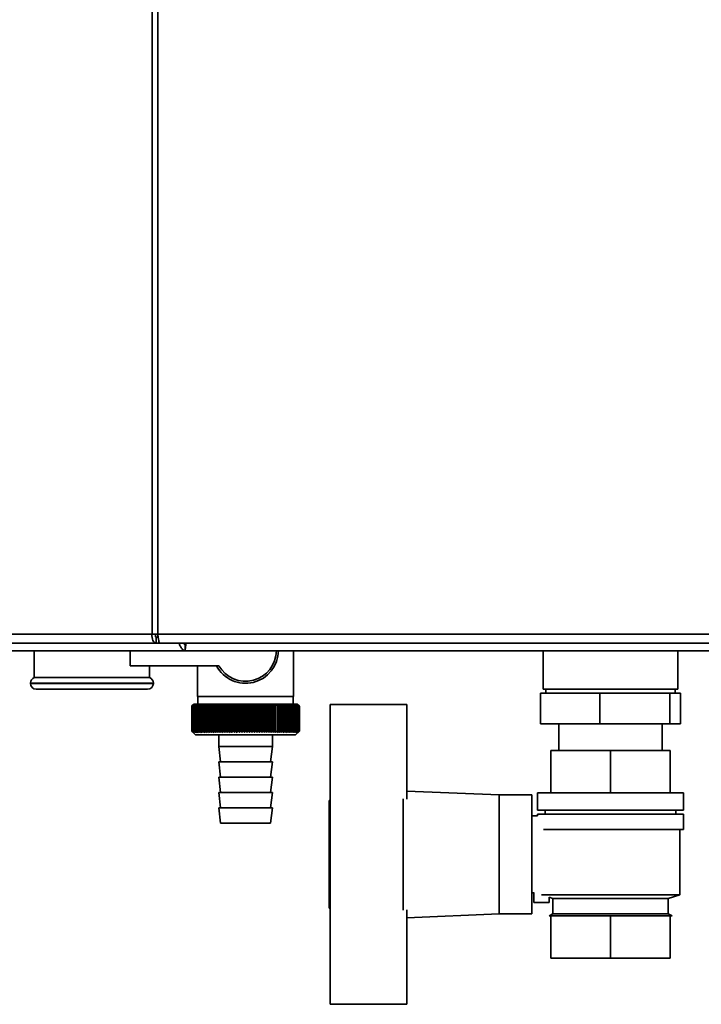
# Paper-space layout 'Blatt1' of a CAD drawing. Units: millimetres. Extents: x 0 to 4200, y 0 to 2970.
# Drawn here: x 792 to 969, y 1477 to 1733 of the extents above; entities that cross this region are included whole.
import ezdxf

# ---------------------------------------------------------------- set-up
doc = ezdxf.new("R2010")
doc.units = ezdxf.units.MM

psp = doc.layouts.new('Blatt1')

# ---------------------------------------------------------------- linework, layer by layer
at = {"color": 7, "linetype": 'Continuous', "lineweight": 35, "ltscale": 10}
for p, q in [((825.96, 1573.06), (825.96, 2366.46)), ((827.44, 2366.46), (827.44, 1573.06)), ((738.74, 1573.06), (825.96, 1573.06)), ((825.96, 1573.06), (827.44, 1573.06)), ((827.44, 1573.06), (1025.76, 1573.06)), ((827.03, 1570.76), (740.22, 1570.76)), ((827.03, 1570.76), (827.03, 1572.26)), ((827.56, 1572.26), (827.03, 1572.26)), ((827.03, 1570.76), (827.97, 1570.76)), ((827.97, 1570.76), (1025.23, 1570.76)), ((834.65, 1568.76), (768.03, 1568.76)), ((795.31, 1568.76), (795.31, 1561.76)), ((820.31, 1568.76), (820.31, 1564.86)), ((834.6, 1570.34), (834.6, 1568.96)), ((1020.97, 1568.76), (834.65, 1568.76)), ((862.81, 1556.86), (862.81, 1568.76)), ((927.76, 1568.76), (927.76, 1558.76)), ((962.86, 1558.76), (962.86, 1568.76)), ((820.31, 1564.86), (843.34, 1564.86)), ((825.31, 1561.76), (825.31, 1564.86)), ((837.81, 1564.86), (837.81, 1556.86)), ((794.31, 1560.35), (794.31, 1560.26)), ((810.31, 1561.76), (795.31, 1561.76)), ((825.31, 1561.76), (810.31, 1561.76)), ((826.31, 1560.26), (826.31, 1560.35)), ((810.31, 1558.76), (795.81, 1558.76)), ((824.81, 1558.76), (810.31, 1558.76)), ((927.08, 1557.76), (942.49, 1557.76)), ((927.08, 1557.76), (927.08, 1549.76)), ((945.31, 1558.76), (927.76, 1558.76)), ((928.46, 1558.76), (928.46, 1557.76)), ((942.49, 1557.76), (942.49, 1549.76)), ((942.49, 1557.76), (960.72, 1557.76)), ((962.86, 1558.76), (945.31, 1558.76)), ((960.72, 1557.76), (960.72, 1549.76)), ((960.72, 1557.76), (963.54, 1557.76)), ((962.16, 1557.76), (962.16, 1558.76)), ((963.54, 1557.76), (963.54, 1549.76)), ((850.31, 1556.86), (837.81, 1556.86)), ((837.91, 1556.86), (837.91, 1554.86)), ((862.81, 1556.86), (850.31, 1556.86)), ((862.71, 1554.86), (862.71, 1556.86)), ((836.31, 1547.86), (836.31, 1554.36)), ((836.32, 1554.36), (836.32, 1554.36)), ((836.32, 1547.86), (836.32, 1554.36)), ((836.32, 1554.36), (836.32, 1547.86)), ((836.35, 1554.36), (836.36, 1554.36)), ((836.35, 1554.36), (836.35, 1547.86)), ((836.36, 1547.86), (836.36, 1554.36)), ((836.42, 1554.36), (836.44, 1554.36)), ((836.42, 1554.36), (836.42, 1547.86)), ((836.44, 1547.86), (836.44, 1554.36)), ((836.81, 1554.86), (836.5, 1554.55)), ((836.52, 1554.36), (836.55, 1554.36)), ((836.52, 1554.36), (836.52, 1547.86)), ((836.55, 1547.86), (836.55, 1554.36)), ((836.66, 1554.36), (836.68, 1554.36)), ((836.66, 1554.36), (836.66, 1547.86)), ((836.68, 1547.86), (836.68, 1554.36)), ((863.81, 1554.86), (836.81, 1554.86)), ((836.82, 1554.36), (836.86, 1554.36)), ((836.82, 1554.36), (836.82, 1547.86)), ((836.86, 1547.86), (836.86, 1554.36)), ((837.02, 1554.36), (837.06, 1554.36)), ((837.02, 1554.36), (837.02, 1547.86)), ((837.06, 1547.86), (837.06, 1554.36)), ((837.24, 1554.36), (837.29, 1554.36)), ((837.24, 1554.36), (837.24, 1547.86)), ((837.29, 1547.86), (837.29, 1554.36)), ((837.5, 1554.36), (837.55, 1554.36)), ((837.5, 1554.36), (837.5, 1547.86)), ((837.55, 1547.86), (837.55, 1554.36)), ((837.79, 1554.36), (837.84, 1554.36)), ((837.79, 1554.36), (837.79, 1547.86)), ((837.84, 1547.86), (837.84, 1554.36)), ((838.1, 1554.36), (838.16, 1554.36)), ((838.1, 1554.36), (838.1, 1547.86)), ((838.16, 1547.86), (838.16, 1554.36)), ((838.44, 1554.36), (838.51, 1554.36)), ((838.44, 1554.36), (838.44, 1547.86)), ((838.51, 1547.86), (838.51, 1554.36)), ((838.82, 1554.36), (838.89, 1554.36)), ((838.82, 1554.36), (838.82, 1547.86)), ((838.89, 1547.86), (838.89, 1554.36)), ((839.21, 1554.36), (839.29, 1554.36)), ((839.21, 1554.36), (839.21, 1547.86)), ((839.29, 1547.86), (839.29, 1554.36)), ((839.64, 1554.36), (839.72, 1554.36)), ((839.64, 1554.36), (839.64, 1547.86)), ((839.72, 1547.86), (839.72, 1554.36)), ((840.09, 1554.36), (840.17, 1554.36)), ((840.09, 1554.36), (840.09, 1547.86)), ((840.17, 1547.86), (840.17, 1554.36)), ((840.56, 1554.36), (840.65, 1554.36)), ((840.56, 1554.36), (840.56, 1547.86)), ((840.65, 1547.86), (840.65, 1554.36)), ((841.05, 1554.36), (841.15, 1554.36)), ((841.05, 1554.36), (841.05, 1547.86)), ((841.15, 1547.86), (841.15, 1554.36)), ((841.57, 1554.36), (841.67, 1554.36)), ((841.57, 1554.36), (841.57, 1547.86)), ((841.67, 1547.86), (841.67, 1554.36)), ((842.1, 1554.36), (842.21, 1554.36)), ((842.1, 1554.36), (842.1, 1547.86)), ((842.21, 1547.86), (842.21, 1554.36)), ((842.66, 1554.36), (842.77, 1554.36)), ((842.66, 1554.36), (842.66, 1547.86)), ((842.77, 1547.86), (842.77, 1554.36)), ((843.21, 1547.45), (843.21, 1554.77)), ((843.23, 1554.36), (843.34, 1554.36)), ((843.23, 1554.36), (843.23, 1547.86)), ((843.34, 1547.86), (843.34, 1554.36)), ((843.78, 1547.45), (843.78, 1554.77)), ((843.82, 1554.36), (843.93, 1554.36)), ((843.82, 1554.36), (843.82, 1547.86)), ((843.93, 1547.86), (843.93, 1554.36)), ((844.36, 1547.45), (844.36, 1554.77)), ((844.43, 1554.36), (844.54, 1554.36)), ((844.43, 1554.36), (844.43, 1547.86)), ((844.54, 1547.86), (844.54, 1554.36)), ((844.95, 1547.45), (844.95, 1554.77)), ((845.04, 1554.36), (845.16, 1554.36)), ((845.04, 1554.36), (845.04, 1547.86)), ((845.16, 1547.86), (845.16, 1554.36)), ((845.56, 1547.45), (845.56, 1554.77)), ((845.67, 1554.36), (845.79, 1554.36)), ((845.67, 1554.36), (845.67, 1547.86)), ((845.79, 1547.86), (845.79, 1554.36)), ((846.18, 1547.45), (846.18, 1554.77)), ((846.31, 1554.36), (846.44, 1554.36)), ((846.31, 1554.36), (846.31, 1547.86)), ((846.44, 1547.86), (846.44, 1554.36)), ((846.8, 1547.45), (846.8, 1554.77)), ((846.96, 1554.36), (847.09, 1554.36)), ((846.96, 1554.36), (846.96, 1547.86)), ((847.09, 1547.86), (847.09, 1554.36)), ((847.44, 1547.45), (847.44, 1554.77)), ((847.62, 1554.36), (847.75, 1554.36)), ((847.62, 1554.36), (847.62, 1547.86)), ((847.75, 1547.86), (847.75, 1554.36)), ((848.08, 1547.45), (848.08, 1554.77)), ((848.29, 1554.36), (848.41, 1554.36)), ((848.29, 1554.36), (848.29, 1547.86)), ((848.41, 1547.86), (848.41, 1554.36)), ((848.73, 1547.45), (848.73, 1554.77)), ((848.95, 1554.36), (849.08, 1554.36)), ((848.95, 1554.36), (848.95, 1547.86)), ((849.08, 1547.86), (849.08, 1554.36)), ((849.38, 1547.45), (849.38, 1554.77)), ((849.63, 1554.36), (849.75, 1554.36)), ((849.63, 1554.36), (849.63, 1547.86)), ((849.75, 1547.86), (849.75, 1554.36)), ((850.04, 1547.45), (850.04, 1554.77)), ((850.3, 1554.36), (850.3, 1547.86)), ((850.3, 1554.36), (850.43, 1554.36)), ((850.43, 1547.86), (850.43, 1554.36)), ((850.69, 1547.45), (850.69, 1554.77)), ((850.97, 1554.36), (851.1, 1554.36)), ((850.97, 1554.36), (850.97, 1547.86)), ((851.1, 1547.86), (851.1, 1554.36)), ((851.34, 1547.45), (851.34, 1554.77)), ((851.65, 1554.36), (851.77, 1554.36)), ((851.65, 1554.36), (851.65, 1547.86)), ((851.77, 1547.86), (851.77, 1554.36)), ((851.99, 1547.45), (851.99, 1554.77)), ((852.31, 1554.36), (852.44, 1554.36)), ((852.31, 1554.36), (852.31, 1547.86)), ((852.44, 1547.86), (852.44, 1554.36)), ((852.64, 1547.45), (852.64, 1554.77)), ((852.98, 1554.36), (853.1, 1554.36)), ((852.98, 1554.36), (852.98, 1547.86)), ((853.1, 1547.86), (853.1, 1554.36)), ((853.28, 1547.45), (853.28, 1554.77)), ((853.64, 1554.36), (853.76, 1554.36)), ((853.64, 1554.36), (853.64, 1547.86)), ((853.76, 1547.86), (853.76, 1554.36)), ((853.92, 1547.45), (853.92, 1554.77)), ((854.29, 1554.36), (854.41, 1554.36)), ((854.29, 1554.36), (854.29, 1547.86)), ((854.41, 1547.86), (854.41, 1554.36)), ((854.54, 1547.45), (854.54, 1554.77)), ((854.93, 1554.36), (855.05, 1554.36)), ((854.93, 1554.36), (854.93, 1547.86)), ((855.05, 1547.86), (855.05, 1554.36)), ((855.16, 1547.45), (855.16, 1554.77)), ((855.56, 1554.36), (855.68, 1554.36)), ((855.56, 1554.36), (855.56, 1547.86)), ((855.68, 1547.86), (855.68, 1554.36)), ((855.76, 1547.45), (855.76, 1554.77)), ((856.18, 1554.36), (856.29, 1554.36)), ((856.18, 1554.36), (856.18, 1547.86)), ((856.29, 1547.86), (856.29, 1554.36)), ((856.36, 1547.45), (856.36, 1554.77)), ((856.78, 1554.36), (856.9, 1554.36)), ((856.78, 1554.36), (856.78, 1547.86)), ((856.9, 1547.86), (856.9, 1554.36)), ((856.94, 1547.45), (856.94, 1554.77)), ((857.37, 1554.36), (857.48, 1554.36)), ((857.37, 1554.36), (857.37, 1547.86)), ((857.48, 1547.86), (857.48, 1554.36)), ((857.5, 1547.45), (857.5, 1554.77)), ((857.94, 1554.36), (858.05, 1554.36)), ((857.94, 1554.36), (857.94, 1547.86)), ((858.05, 1547.86), (858.05, 1554.36)), ((858.5, 1554.36), (858.6, 1554.36)), ((858.5, 1554.36), (858.5, 1547.86)), ((858.6, 1547.86), (858.6, 1554.36)), ((859.04, 1554.36), (859.14, 1554.36)), ((859.04, 1554.36), (859.04, 1547.86)), ((859.14, 1547.86), (859.14, 1554.36)), ((859.55, 1554.36), (859.65, 1554.36)), ((859.55, 1554.36), (859.55, 1547.86)), ((859.65, 1547.86), (859.65, 1554.36)), ((860.05, 1554.36), (860.14, 1554.36)), ((860.05, 1554.36), (860.05, 1547.86)), ((860.14, 1547.86), (860.14, 1554.36)), ((860.52, 1554.36), (860.61, 1554.36)), ((860.52, 1554.36), (860.52, 1547.86)), ((860.61, 1547.86), (860.61, 1554.36)), ((860.97, 1554.36), (861.05, 1554.36)), ((860.97, 1554.36), (860.97, 1547.86)), ((861.05, 1547.86), (861.05, 1554.36)), ((861.39, 1554.36), (861.47, 1554.36)), ((861.39, 1554.36), (861.39, 1547.86)), ((861.47, 1547.86), (861.47, 1554.36)), ((861.79, 1554.36), (861.87, 1554.36)), ((861.79, 1554.36), (861.79, 1547.86)), ((861.87, 1547.86), (861.87, 1554.36)), ((862.17, 1554.36), (862.23, 1554.36)), ((862.17, 1554.36), (862.17, 1547.86)), ((862.23, 1547.86), (862.23, 1554.36)), ((862.51, 1554.36), (862.57, 1554.36)), ((862.51, 1554.36), (862.51, 1547.86)), ((862.57, 1547.86), (862.57, 1554.36)), ((862.83, 1554.36), (862.88, 1554.36)), ((862.83, 1554.36), (862.83, 1547.86)), ((862.88, 1547.86), (862.88, 1554.36)), ((863.11, 1554.36), (863.16, 1554.36)), ((863.11, 1554.36), (863.11, 1547.86)), ((863.16, 1547.86), (863.16, 1554.36)), ((863.37, 1554.36), (863.42, 1554.36)), ((863.37, 1554.36), (863.37, 1547.86)), ((863.42, 1547.86), (863.42, 1554.36)), ((863.6, 1554.36), (863.64, 1554.36)), ((863.6, 1554.36), (863.6, 1547.86)), ((863.64, 1547.86), (863.64, 1554.36)), ((863.8, 1554.36), (863.83, 1554.36)), ((863.8, 1554.36), (863.8, 1547.86)), ((864.31, 1554.36), (863.81, 1554.86)), ((863.83, 1547.86), (863.83, 1554.36)), ((863.96, 1554.36), (863.99, 1554.36)), ((863.96, 1554.36), (863.96, 1547.86)), ((863.99, 1547.86), (863.99, 1554.36)), ((864.09, 1554.36), (864.12, 1554.36)), ((864.09, 1554.36), (864.09, 1547.86)), ((864.12, 1547.86), (864.12, 1554.36)), ((864.2, 1554.36), (864.21, 1554.36)), ((864.2, 1554.36), (864.2, 1547.86)), ((864.21, 1547.86), (864.21, 1554.36)), ((864.27, 1554.36), (864.28, 1554.36)), ((864.27, 1554.36), (864.27, 1547.86)), ((864.28, 1547.86), (864.28, 1554.36)), ((864.3, 1554.36), (864.31, 1554.36)), ((864.3, 1554.36), (864.3, 1547.86)), ((864.31, 1554.36), (864.31, 1554.36)), ((864.31, 1547.86), (864.31, 1554.36)), ((864.31, 1554.36), (864.31, 1547.86)), ((864.31, 1547.86), (864.31, 1554.36)), ((872.31, 1554.76), (892.31, 1554.76)), ((872.31, 1530.23), (872.31, 1554.76)), ((892.31, 1554.76), (892.31, 1530.18)), ((836.32, 1547.86), (836.32, 1547.86)), ((836.36, 1547.86), (836.35, 1547.86)), ((836.44, 1547.86), (836.42, 1547.86)), ((836.5, 1547.67), (837.31, 1546.86)), ((836.55, 1547.86), (836.52, 1547.86)), ((836.68, 1547.86), (836.66, 1547.86)), ((836.86, 1547.86), (836.82, 1547.86)), ((837.06, 1547.86), (837.02, 1547.86)), ((837.29, 1547.86), (837.24, 1547.86)), ((837.55, 1547.86), (837.5, 1547.86)), ((837.84, 1547.86), (837.79, 1547.86)), ((838.16, 1547.86), (838.1, 1547.86)), ((838.51, 1547.86), (838.44, 1547.86)), ((838.89, 1547.86), (838.82, 1547.86)), ((839.29, 1547.86), (839.21, 1547.86)), ((839.72, 1547.86), (839.64, 1547.86)), ((840.17, 1547.86), (840.09, 1547.86)), ((840.65, 1547.86), (840.56, 1547.86)), ((841.15, 1547.86), (841.05, 1547.86)), ((841.67, 1547.86), (841.57, 1547.86)), ((842.21, 1547.86), (842.1, 1547.86)), ((842.77, 1547.86), (842.66, 1547.86)), ((843.34, 1547.86), (843.23, 1547.86)), ((843.93, 1547.86), (843.82, 1547.86)), ((844.54, 1547.86), (844.43, 1547.86)), ((845.16, 1547.86), (845.04, 1547.86)), ((845.79, 1547.86), (845.67, 1547.86)), ((846.44, 1547.86), (846.31, 1547.86)), ((847.09, 1547.86), (846.96, 1547.86)), ((847.75, 1547.86), (847.62, 1547.86)), ((848.41, 1547.86), (848.29, 1547.86)), ((849.08, 1547.86), (848.95, 1547.86)), ((849.75, 1547.86), (849.63, 1547.86)), ((850.43, 1547.86), (850.3, 1547.86)), ((851.1, 1547.86), (850.97, 1547.86)), ((851.77, 1547.86), (851.65, 1547.86)), ((852.44, 1547.86), (852.31, 1547.86)), ((853.1, 1547.86), (852.98, 1547.86)), ((853.76, 1547.86), (853.64, 1547.86)), ((854.41, 1547.86), (854.29, 1547.86)), ((855.05, 1547.86), (854.93, 1547.86)), ((855.68, 1547.86), (855.56, 1547.86)), ((856.29, 1547.86), (856.18, 1547.86)), ((856.9, 1547.86), (856.78, 1547.86)), ((857.48, 1547.86), (857.37, 1547.86)), ((858.05, 1547.86), (857.94, 1547.86)), ((858.6, 1547.86), (858.5, 1547.86)), ((859.14, 1547.86), (859.04, 1547.86)), ((859.65, 1547.86), (859.55, 1547.86)), ((860.14, 1547.86), (860.05, 1547.86)), ((860.61, 1547.86), (860.52, 1547.86)), ((861.05, 1547.86), (860.97, 1547.86)), ((861.47, 1547.86), (861.39, 1547.86)), ((861.87, 1547.86), (861.79, 1547.86)), ((862.23, 1547.86), (862.17, 1547.86)), ((862.57, 1547.86), (862.51, 1547.86)), ((862.88, 1547.86), (862.83, 1547.86)), ((863.16, 1547.86), (863.11, 1547.86)), ((863.31, 1546.86), (864.31, 1547.86)), ((863.42, 1547.86), (863.37, 1547.86)), ((863.64, 1547.86), (863.6, 1547.86)), ((863.83, 1547.86), (863.8, 1547.86)), ((863.99, 1547.86), (863.96, 1547.86)), ((864.12, 1547.86), (864.09, 1547.86)), ((864.21, 1547.86), (864.2, 1547.86)), ((864.28, 1547.86), (864.27, 1547.86)), ((864.31, 1547.86), (864.3, 1547.86)), ((864.31, 1547.86), (864.31, 1547.86)), ((942.49, 1549.76), (927.08, 1549.76)), ((931.86, 1549.76), (931.86, 1542.76)), ((960.72, 1549.76), (942.49, 1549.76)), ((958.76, 1542.76), (958.76, 1549.76)), ((963.54, 1549.76), (960.72, 1549.76)), ((837.31, 1546.86), (863.31, 1546.86)), ((843.31, 1546.86), (843.31, 1543.86)), ((857.31, 1543.86), (857.31, 1546.86)), ((843.31, 1543.86), (843.81, 1539.86)), ((843.31, 1543.86), (857.31, 1543.86)), ((856.81, 1539.86), (857.31, 1543.86)), ((929.81, 1542.76), (929.81, 1531.76)), ((945.31, 1542.76), (929.81, 1542.76)), ((945.31, 1531.76), (945.31, 1542.76)), ((960.81, 1542.76), (945.31, 1542.76)), ((960.81, 1531.76), (960.81, 1542.76)), ((960.81, 1531.76), (960.81, 1542.76)), ((960.81, 1542.76), (960.81, 1542.76)), ((843.31, 1539.86), (843.81, 1535.86)), ((843.31, 1539.86), (857.31, 1539.86)), ((856.81, 1535.86), (857.31, 1539.86)), ((843.31, 1535.86), (843.81, 1531.86)), ((843.31, 1535.86), (857.31, 1535.86)), ((856.81, 1531.86), (857.31, 1535.86)), ((916.31, 1531.26), (892.31, 1532.22)), ((843.31, 1531.86), (843.81, 1527.86)), ((843.31, 1531.86), (857.31, 1531.86)), ((856.81, 1527.86), (857.31, 1531.86)), ((872.31, 1529.76), (872.11, 1529.76)), ((872.11, 1529.76), (872.11, 1501.76)), ((872.31, 1530.23), (872.31, 1501.29)), ((891.31, 1501.29), (891.31, 1530.23)), ((924.81, 1531.26), (916.31, 1531.26)), ((916.31, 1500.26), (916.31, 1531.26)), ((924.81, 1500.26), (924.81, 1531.26)), ((926.31, 1531.76), (926.31, 1527.26)), ((964.31, 1531.76), (926.31, 1531.76)), ((964.31, 1527.26), (964.31, 1531.76)), ((843.31, 1527.86), (843.81, 1523.86)), ((843.31, 1527.86), (857.31, 1527.86)), ((856.81, 1523.86), (857.31, 1527.86)), ((964.31, 1527.26), (926.31, 1527.26)), ((928.31, 1527.26), (928.31, 1526.26)), ((962.31, 1526.26), (962.31, 1527.26)), ((926.31, 1525.76), (924.81, 1525.76)), ((926.31, 1526.26), (926.31, 1525.76)), ((964.31, 1526.26), (926.31, 1526.26)), ((964.31, 1522.26), (964.31, 1526.26)), ((843.81, 1523.86), (856.81, 1523.86)), ((964.31, 1522.26), (927.9, 1522.26)), ((963.31, 1505.26), (963.31, 1522.26)), ((924.81, 1505.76), (925.31, 1505.76)), ((925.31, 1505.87), (925.31, 1503.26)), ((927.37, 1505.26), (963.31, 1505.26)), ((929.31, 1503.26), (929.31, 1504.62)), ((929.31, 1504.6), (930.31, 1504.26)), ((930.31, 1504.26), (930.31, 1500.26)), ((930.31, 1504.26), (960.31, 1504.26)), ((960.31, 1504.26), (963.31, 1505.26)), ((960.31, 1500.26), (960.31, 1504.26)), ((872.11, 1501.76), (872.31, 1501.76)), ((892.31, 1501.34), (892.31, 1476.76)), ((925.31, 1503.26), (929.31, 1503.26)), ((872.31, 1476.76), (872.31, 1501.29)), ((892.31, 1499.3), (916.31, 1500.26)), ((916.31, 1500.26), (924.81, 1500.26)), ((930.31, 1500.26), (929.31, 1499.76)), ((929.81, 1499.76), (929.31, 1499.76)), ((929.81, 1499.76), (929.81, 1488.76)), ((934.12, 1499.76), (929.81, 1499.76)), ((930.31, 1500.26), (960.31, 1500.26)), ((941, 1499.76), (934.12, 1499.76)), ((945.31, 1499.76), (941, 1499.76)), ((945.31, 1488.76), (945.31, 1499.76)), ((949.62, 1499.76), (945.31, 1499.76)), ((956.5, 1499.76), (949.62, 1499.76)), ((960.81, 1499.76), (956.5, 1499.76)), ((961.31, 1499.76), (960.31, 1500.26)), ((960.81, 1488.76), (960.81, 1499.76)), ((960.81, 1488.76), (960.81, 1499.76)), ((960.81, 1499.76), (960.81, 1499.76)), ((961.31, 1499.76), (960.81, 1499.76)), ((945.31, 1488.76), (929.81, 1488.76)), ((960.81, 1488.76), (945.31, 1488.76)), ((960.81, 1488.76), (960.81, 1488.76)), ((892.31, 1476.76), (872.31, 1476.76))]:
    psp.add_line(p, q, dxfattribs=at)
at = {"color": 1, "linetype": 'Continuous', "lineweight": 35, "ltscale": 10}
for p, q in [((826.31, 1560.35), (794.31, 1560.35)), ((794.31, 1560.26), (810.31, 1560.26)), ((810.31, 1560.26), (826.31, 1560.26))]:
    psp.add_line(p, q, dxfattribs=at)
at = {"color": 7, "linetype": 'Continuous', "lineweight": 35, "ltscale": 100}
for p, q in [((842.13, 1554.77), (842.1, 1554.36)), ((858.6, 1554.36), (858.57, 1554.77))]:
    psp.add_line(p, q, dxfattribs=at)
at = {"color": 7, "linetype": 'Continuous', "lineweight": 35, "ltscale": 10, "flags": 128}
for points in [[(842.66, 1554.77), (842.66, 1554.72), (842.66, 1554.67), (842.66, 1554.62), (842.66, 1554.57), (842.66, 1554.51), (842.66, 1554.46), (842.66, 1554.41), (842.66, 1554.36)], [(843.21, 1554.77), (843.21, 1554.72), (843.22, 1554.67), (843.22, 1554.62), (843.22, 1554.57), (843.22, 1554.51), (843.23, 1554.46), (843.23, 1554.41), (843.23, 1554.36)], [(857.48, 1554.36), (857.48, 1554.41), (857.49, 1554.46), (857.49, 1554.51), (857.49, 1554.57), (857.49, 1554.62), (857.5, 1554.67), (857.5, 1554.72), (857.5, 1554.77)], [(858.05, 1554.36), (858.05, 1554.41), (858.05, 1554.46), (858.05, 1554.51), (858.05, 1554.57), (858.05, 1554.62), (858.05, 1554.67), (858.05, 1554.72), (858.05, 1554.77)]]:
    psp.add_lwpolyline(points, dxfattribs=at)
at = {"color": 7, "linetype": 'Continuous', "lineweight": 35, "ltscale": 100}
for centre, radius, start, end in [((850.31, 1568.86), 8.56, 207.8423, 359.331), ((850.31, 1568.86), 8.04, 209.8335, 359.2874), ((795.81, 1560.35), 1.5, 109.4712, 180), ((795.81, 1560.26), 1.5, 180, 270), ((824.81, 1560.26), 1.5, 270, 0), ((824.81, 1560.35), 1.5, 0, 70.5288), ((899.27, 1491.78), 88.77, 134.7999, 135.1716), ((899.31, 1489.83), 90.18, 133.9379, 134.3094), ((898.51, 1493.42), 87.07, 135.206, 135.5823), ((898.61, 1495.46), 85.7, 136.207, 136.5828), ((899.44, 1487.98), 91.57, 133.1664, 133.5375), ((898.83, 1497.55), 84.4, 137.3113, 137.6862), ((899.62, 1486.25), 92.9, 132.4809, 132.8514), ((899.21, 1499.67), 83.19, 138.5249, 138.8981), ((899.86, 1484.66), 94.17, 131.8773, 132.2471), ((899.78, 1501.81), 82.14, 139.8542, 140.2247), ((900.13, 1483.21), 95.33, 131.3521, 131.7211), ((900.59, 1503.95), 81.29, 141.3057, 141.6724), ((900.43, 1481.92), 96.38, 130.9022, 131.2704), ((901.7, 1506.06), 80.72, 142.8862, 143.2476), ((900.76, 1480.8), 97.31, 130.5248, 130.8923), ((903.17, 1508.13), 80.52, 144.6021, 144.9566), ((901.1, 1479.87), 98.08, 130.2178, 130.5847), ((905.1, 1510.13), 80.79, 146.4597, 146.8054), ((901.45, 1479.14), 98.7, 129.9793, 130.3457), ((907.64, 1512.05), 81.67, 148.4645, 148.799), ((901.81, 1478.6), 99.16, 129.8079, 130.1739), ((910.96, 1513.88), 83.35, 150.621, 150.9417), ((902.17, 1478.26), 99.44, 129.7026, 130.0684), ((915.33, 1515.59), 86.11, 152.9322, 153.2359), ((902.54, 1478.13), 99.55, 129.6628, 130.0285), ((921.14, 1517.16), 90.34, 155.3986, 155.6822), ((902.91, 1478.22), 99.48, 129.6882, 130.054), ((929.01, 1518.59), 96.66, 158.0184, 158.2784), ((903.27, 1478.51), 99.23, 129.779, 130.145), ((939.95, 1519.86), 106.08, 160.7863, 161.0189), ((903.64, 1479), 98.82, 129.9358, 130.3021), ((955.79, 1520.95), 120.43, 163.6931, 163.8948), ((904, 1479.69), 98.23, 130.1594, 130.5261), ((980.1, 1521.87), 143.28, 166.7255, 166.8927), ((904.38, 1480.58), 97.49, 130.4511, 130.8185), ((1021.12, 1522.6), 182.85, 169.8658, 169.9954), ((904.75, 1481.66), 96.6, 130.8128, 131.1809), ((1102.82, 1523.12), 263.11, 173.0922, 173.1815), ((905.14, 1482.91), 95.58, 131.2465, 131.6153), ((905.55, 1484.32), 94.43, 131.7549, 132.1245), ((905.98, 1485.89), 93.19, 132.3409, 132.7112), ((906.44, 1487.59), 91.87, 133.008, 133.379), ((558.52, 1523.2), 286.99, 6.2338, 6.3155), ((906.94, 1489.42), 90.49, 133.7602, 134.1316), ((653.88, 1522.71), 193.16, 9.4325, 9.5549), ((907.5, 1491.34), 89.08, 134.6018, 134.9734), ((699.77, 1522.02), 148.84, 12.5519, 12.7125), ((908.13, 1493.36), 87.68, 135.5376, 135.9092), ((726.43, 1521.13), 123.79, 15.5703, 15.7659), ((908.86, 1495.44), 86.31, 136.5731, 136.9441), ((743.64, 1520.07), 108.25, 18.4693, 18.6966), ((909.7, 1497.57), 85.01, 137.7139, 138.0837), ((755.53, 1518.83), 98.1, 21.2352, 21.4905), ((910.68, 1499.73), 83.84, 138.9661, 139.3339), ((764.12, 1517.43), 91.31, 23.858, 24.1376), ((911.85, 1501.9), 82.84, 140.3363, 140.7011), ((770.53, 1515.88), 86.75, 26.3318, 26.6321), ((913.25, 1504.05), 82.07, 141.8309, 142.1915), ((775.45, 1514.2), 83.76, 28.6536, 28.9714), ((914.95, 1506.18), 81.61, 143.4566, 143.8115), ((779.29, 1512.39), 81.91, 30.8237, 31.1558), ((917.02, 1508.25), 81.55, 145.22, 145.5675), ((782.33, 1510.49), 80.9, 32.8441, 33.1879), ((919.57, 1510.25), 82.01, 147.1271, 147.465), ((784.78, 1508.5), 80.53, 34.7187, 35.0718), ((922.76, 1512.17), 83.16, 149.183, 149.509), ((786.77, 1506.44), 80.66, 36.4526, 36.813), ((926.79, 1513.98), 85.2, 151.3918, 151.7032), ((788.4, 1504.33), 81.17, 38.0516, 38.4175), ((931.97, 1515.66), 88.44, 153.7557, 154.0494), ((789.75, 1502.2), 81.97, 39.522, 39.8919), ((938.75, 1517.21), 93.36, 156.2746, 156.5472), ((790.88, 1500.06), 82.99, 40.8701, 41.2428), ((947.88, 1518.6), 100.68, 158.9454, 159.1934), ((791.84, 1497.93), 84.17, 42.1023, 42.4769), ((960.58, 1519.83), 111.65, 161.7616, 161.9814), ((792.66, 1495.83), 85.46, 43.2249, 43.6006), ((979.16, 1520.87), 128.55, 164.7126, 164.9006), ((793.36, 1493.79), 86.82, 44.2437, 44.6199), ((1008.33, 1521.74), 156.1, 167.7837, 167.9365), ((793.98, 1491.81), 88.21, 45.1642, 45.5404), ((1059.68, 1522.4), 205.89, 170.9557, 171.0704), ((794.53, 1489.92), 89.6, 45.9915, 46.3675), ((1171.27, 1522.87), 315.95, 174.2055, 174.2797), ((795.03, 1488.14), 90.95, 46.7304, 47.1058), ((795.49, 1486.47), 92.25, 47.3851, 47.7598), ((795.91, 1484.95), 93.46, 47.9593, 48.3333), ((796.32, 1483.58), 94.57, 48.4563, 48.8296), ((796.71, 1482.37), 95.57, 48.8792, 49.2517), ((612.71, 1522.66), 248.46, 7.33, 7.4246), ((797.08, 1481.34), 96.42, 49.2303, 49.6021), ((685.64, 1522.1), 176.98, 10.5046, 10.6387), ((797.45, 1480.49), 97.13, 49.5117, 49.883), ((723.52, 1521.33), 140.55, 13.5922, 13.763), ((797.82, 1479.83), 97.68, 49.7251, 50.0958), ((746.39, 1520.37), 119.16, 16.572, 16.7763), ((798.19, 1479.38), 98.07, 49.8716, 50.242), ((761.46, 1519.23), 105.61, 19.4273, 19.6616), ((798.55, 1479.12), 98.28, 49.9522, 50.3224), ((771.94, 1517.92), 96.66, 22.1456, 22.4063), ((798.92, 1479.08), 98.32, 49.9673, 50.3375), ((779.52, 1516.45), 90.66, 24.7183, 25.0019), ((799.29, 1479.24), 98.19, 49.917, 50.2873), ((785.13, 1514.84), 86.65, 27.1407, 27.4436), ((799.65, 1479.6), 97.88, 49.801, 50.1716), ((789.35, 1513.09), 84.05, 29.4109, 29.7299), ((800.01, 1480.16), 97.41, 49.6186, 49.9896), ((792.57, 1511.22), 82.49, 31.5297, 31.862), ((800.36, 1480.92), 96.77, 49.3688, 49.7403), ((795.03, 1509.26), 81.71, 33.5001, 33.8431), ((800.69, 1481.87), 95.98, 49.0501, 49.4223), ((796.9, 1507.22), 81.52, 35.3263, 35.6777), ((801.01, 1483), 95.05, 48.6606, 49.0335), ((798.33, 1505.12), 81.79, 37.0137, 37.3716), ((801.31, 1484.3), 93.99, 48.1982, 48.5718), ((799.39, 1502.98), 82.42, 38.5682, 38.9311), ((801.58, 1485.75), 92.82, 47.6599, 48.0344), ((800.16, 1500.81), 83.31, 39.9963, 40.3627), ((801.8, 1487.35), 91.56, 47.0429, 47.418), ((800.71, 1498.65), 84.41, 41.3043, 41.6732), ((801.98, 1489.08), 90.23, 46.3434, 46.7191), ((801.07, 1496.5), 85.65, 42.4986, 42.869), ((802.09, 1490.92), 88.85, 45.5574, 45.9336), ((801.27, 1494.39), 86.98, 43.5852, 43.9565), ((805.15, 1495.02), 83.8, 45.0912, 45.269), ((803.8, 1494.76), 84.93, 44.5676, 44.7414)]:
    psp.add_arc(centre, radius, start, end, dxfattribs=at)
at = {"color": 7, "linetype": 'Continuous', "lineweight": 35, "ltscale": 10}
for points in [[(825.96, 1573.06), (825.95, 1572.76), (825.93, 1572.16), (826.17, 1571.4), (826.55, 1570.87), (826.87, 1570.8), (827.03, 1570.76)], [(826.93, 1573.06), (826.9, 1572.96), (826.85, 1572.75), (826.86, 1572.48), (826.93, 1572.3), (827, 1572.27), (827.03, 1572.26)], [(827.97, 1570.76), (827.93, 1570.8), (827.84, 1570.87), (827.71, 1571.4), (827.57, 1572.16), (827.48, 1572.76), (827.44, 1573.06)]]:
    psp.add_open_spline(points, degree=3, dxfattribs=at)
for points, knots in [([(833.05, 1570.76), (833.06, 1570.7), (833.1, 1570.49), (833.23, 1570.13), (833.42, 1569.73), (833.71, 1569.27), (834.14, 1568.85), (834.48, 1568.79), (834.65, 1568.76)], [0, 0, 0, 0, 0.054443, 0.198302, 0.339033, 0.476815, 0.743016, 1, 1, 1, 1]), ([(834.11, 1570.76), (834.11, 1570.75), (834.14, 1570.7), (834.21, 1570.6), (834.31, 1570.48), (834.41, 1570.38), (834.5, 1570.31), (834.58, 1570.27), (834.63, 1570.26), (834.65, 1570.26)], [0, 0, 0, 0, 0.025628, 0.201749, 0.369869, 0.531731, 0.689283, 0.844639, 1, 1, 1, 1]), ([(834.65, 1568.76), (834.63, 1568.79), (834.59, 1568.84), (834.61, 1569.22), (834.67, 1569.79), (834.75, 1570.34), (834.81, 1570.67), (834.83, 1570.76)], [0, 0, 0, 0, 0.232123, 0.460316, 0.68869, 0.919259, 1, 1, 1, 1]), ([(836.72, 1547.45), (836.64, 1547.53), (836.51, 1547.67), (836.37, 1547.8), (836.31, 1547.86)], [0, 0, 0, 0, 0.55565, 1, 1, 1, 1]), ([(836.32, 1547.86), (836.39, 1547.78), (836.53, 1547.65), (836.66, 1547.51), (836.72, 1547.45)], [0, 0, 0, 0, 0.56434, 1, 1, 1, 1]), ([(836.74, 1547.45), (836.66, 1547.53), (836.52, 1547.67), (836.38, 1547.8), (836.32, 1547.86)], [0, 0, 0, 0, 0.55565, 1, 1, 1, 1]), ([(836.35, 1547.86), (836.43, 1547.78), (836.56, 1547.65), (836.68, 1547.51), (836.74, 1547.45)], [0, 0, 0, 0, 0.56434, 1, 1, 1, 1]), ([(836.8, 1547.45), (836.72, 1547.53), (836.57, 1547.67), (836.43, 1547.8), (836.36, 1547.86)], [0, 0, 0, 0, 0.55565, 1, 1, 1, 1]), ([(836.42, 1547.86), (836.49, 1547.78), (836.62, 1547.65), (836.74, 1547.51), (836.8, 1547.45)], [0, 0, 0, 0, 0.56434, 1, 1, 1, 1]), ([(836.88, 1547.45), (836.8, 1547.53), (836.65, 1547.67), (836.5, 1547.8), (836.44, 1547.86)], [0, 0, 0, 0, 0.5556499, 1, 1, 1, 1]), ([(836.52, 1547.86), (836.59, 1547.78), (836.71, 1547.65), (836.83, 1547.51), (836.88, 1547.45)], [0, 0, 0, 0, 0.56434, 1, 1, 1, 1]), ([(837, 1547.45), (836.91, 1547.53), (836.76, 1547.67), (836.61, 1547.8), (836.55, 1547.86)], [0, 0, 0, 0, 0.55565, 1, 1, 1, 1]), ([(836.66, 1547.86), (836.72, 1547.78), (836.83, 1547.65), (836.95, 1547.51), (837, 1547.45)], [0, 0, 0, 0, 0.5643403, 1, 1, 1, 1]), ([(837.14, 1547.45), (837.06, 1547.53), (836.91, 1547.67), (836.75, 1547.8), (836.68, 1547.86)], [0, 0, 0, 0, 0.55565, 1, 1, 1, 1]), ([(836.82, 1547.86), (836.88, 1547.78), (836.99, 1547.65), (837.1, 1547.51), (837.14, 1547.45)], [0, 0, 0, 0, 0.56434, 1, 1, 1, 1]), ([(837.32, 1547.45), (837.24, 1547.53), (837.08, 1547.67), (836.92, 1547.8), (836.86, 1547.86)], [0, 0, 0, 0, 0.55565, 1, 1, 1, 1]), ([(837.02, 1547.86), (837.07, 1547.78), (837.18, 1547.65), (837.28, 1547.51), (837.32, 1547.45)], [0, 0, 0, 0, 0.56434, 1, 1, 1, 1]), ([(837.53, 1547.45), (837.44, 1547.53), (837.28, 1547.67), (837.13, 1547.8), (837.06, 1547.86)], [0, 0, 0, 0, 0.55565, 1, 1, 1, 1]), ([(837.24, 1547.86), (837.3, 1547.78), (837.39, 1547.65), (837.49, 1547.51), (837.53, 1547.45)], [0, 0, 0, 0, 0.56434, 1, 1, 1, 1]), ([(837.77, 1547.45), (837.68, 1547.53), (837.52, 1547.67), (837.36, 1547.8), (837.29, 1547.86)], [0, 0, 0, 0, 0.55565, 1, 1, 1, 1]), ([(837.5, 1547.86), (837.55, 1547.78), (837.64, 1547.65), (837.73, 1547.51), (837.77, 1547.45)], [0, 0, 0, 0, 0.56434, 1, 1, 1, 1]), ([(838.03, 1547.45), (837.94, 1547.53), (837.78, 1547.67), (837.62, 1547.8), (837.55, 1547.86)], [0, 0, 0, 0, 0.5556499, 1, 1, 1, 1]), ([(837.79, 1547.86), (837.83, 1547.78), (837.91, 1547.65), (838, 1547.51), (838.03, 1547.45)], [0, 0, 0, 0, 0.56434, 1, 1, 1, 1]), ([(838.33, 1547.45), (838.24, 1547.53), (838.08, 1547.67), (837.92, 1547.8), (837.84, 1547.86)], [0, 0, 0, 0, 0.5556499, 1, 1, 1, 1]), ([(838.1, 1547.86), (838.14, 1547.78), (838.22, 1547.65), (838.3, 1547.51), (838.33, 1547.45)], [0, 0, 0, 0, 0.56434, 1, 1, 1, 1]), ([(838.65, 1547.45), (838.56, 1547.53), (838.4, 1547.67), (838.24, 1547.8), (838.16, 1547.86)], [0, 0, 0, 0, 0.55565, 1, 1, 1, 1]), ([(838.44, 1547.86), (838.48, 1547.78), (838.55, 1547.65), (838.62, 1547.51), (838.65, 1547.45)], [0, 0, 0, 0, 0.56434, 1, 1, 1, 1]), ([(839, 1547.45), (838.91, 1547.53), (838.75, 1547.67), (838.59, 1547.8), (838.51, 1547.86)], [0, 0, 0, 0, 0.55565, 1, 1, 1, 1]), ([(838.82, 1547.86), (838.85, 1547.78), (838.91, 1547.65), (838.97, 1547.51), (839, 1547.45)], [0, 0, 0, 0, 0.56434, 1, 1, 1, 1]), ([(839.38, 1547.45), (839.29, 1547.53), (839.12, 1547.67), (838.96, 1547.8), (838.89, 1547.86)], [0, 0, 0, 0, 0.55565, 1, 1, 1, 1]), ([(839.21, 1547.86), (839.24, 1547.78), (839.3, 1547.65), (839.35, 1547.51), (839.38, 1547.45)], [0, 0, 0, 0, 0.5643403, 1, 1, 1, 1]), ([(839.78, 1547.45), (839.69, 1547.53), (839.53, 1547.67), (839.36, 1547.8), (839.29, 1547.86)], [0, 0, 0, 0, 0.55565, 1, 1, 1, 1]), ([(839.64, 1547.86), (839.66, 1547.78), (839.71, 1547.65), (839.76, 1547.51), (839.78, 1547.45)], [0, 0, 0, 0, 0.5643403, 1, 1, 1, 1]), ([(840.2, 1547.45), (840.11, 1547.53), (839.95, 1547.67), (839.79, 1547.8), (839.72, 1547.86)], [0, 0, 0, 0, 0.55565, 1, 1, 1, 1]), ([(840.09, 1547.86), (840.11, 1547.78), (840.15, 1547.65), (840.19, 1547.51), (840.2, 1547.45)], [0, 0, 0, 0, 0.56434, 1, 1, 1, 1]), ([(840.65, 1547.45), (840.56, 1547.53), (840.4, 1547.67), (840.24, 1547.8), (840.17, 1547.86)], [0, 0, 0, 0, 0.55565, 1, 1, 1, 1]), ([(840.56, 1547.86), (840.58, 1547.78), (840.61, 1547.65), (840.64, 1547.51), (840.65, 1547.45)], [0, 0, 0, 0, 0.56434, 1, 1, 1, 1]), ([(841.12, 1547.45), (841.04, 1547.53), (840.88, 1547.67), (840.72, 1547.8), (840.65, 1547.86)], [0, 0, 0, 0, 0.55565, 1, 1, 1, 1]), ([(841.05, 1547.86), (841.07, 1547.78), (841.09, 1547.65), (841.11, 1547.51), (841.12, 1547.45)], [0, 0, 0, 0, 0.56434, 1, 1, 1, 1]), ([(841.62, 1547.45), (841.53, 1547.53), (841.37, 1547.67), (841.22, 1547.8), (841.15, 1547.86)], [0, 0, 0, 0, 0.55565, 1, 1, 1, 1]), ([(841.57, 1547.86), (841.58, 1547.78), (841.59, 1547.65), (841.61, 1547.51), (841.62, 1547.45)], [0, 0, 0, 0, 0.56434, 1, 1, 1, 1]), ([(842.13, 1547.45), (842.04, 1547.53), (841.89, 1547.67), (841.74, 1547.8), (841.67, 1547.86)], [0, 0, 0, 0, 0.55565, 1, 1, 1, 1]), ([(842.1, 1547.86), (842.11, 1547.78), (842.12, 1547.65), (842.13, 1547.51), (842.13, 1547.45)], [0, 0, 0, 0, 0.56434, 1, 1, 1, 1]), ([(842.66, 1547.45), (842.58, 1547.53), (842.43, 1547.67), (842.27, 1547.8), (842.21, 1547.86)], [0, 0, 0, 0, 0.55565, 1, 1, 1, 1]), ([(842.66, 1547.86), (842.66, 1547.78), (842.66, 1547.65), (842.66, 1547.51), (842.66, 1547.45)], [0, 0, 0, 0, 0.56434, 1, 1, 1, 1]), ([(843.21, 1547.45), (843.13, 1547.53), (842.98, 1547.67), (842.83, 1547.8), (842.77, 1547.86)], [0, 0, 0, 0, 0.55565, 1, 1, 1, 1]), ([(843.23, 1547.86), (843.23, 1547.78), (843.22, 1547.65), (843.21, 1547.51), (843.21, 1547.45)], [0, 0, 0, 0, 0.56434, 1, 1, 1, 1]), ([(843.78, 1547.45), (843.7, 1547.53), (843.55, 1547.67), (843.41, 1547.8), (843.34, 1547.86)], [0, 0, 0, 0, 0.55565, 1, 1, 1, 1]), ([(843.82, 1547.86), (843.81, 1547.78), (843.8, 1547.65), (843.78, 1547.51), (843.78, 1547.45)], [0, 0, 0, 0, 0.56434, 1, 1, 1, 1]), ([(844.36, 1547.45), (844.28, 1547.53), (844.14, 1547.67), (844, 1547.8), (843.93, 1547.86)], [0, 0, 0, 0, 0.55565, 1, 1, 1, 1]), ([(844.43, 1547.86), (844.41, 1547.78), (844.39, 1547.65), (844.37, 1547.51), (844.36, 1547.45)], [0, 0, 0, 0, 0.56434, 1, 1, 1, 1]), ([(844.95, 1547.45), (844.88, 1547.53), (844.74, 1547.67), (844.6, 1547.8), (844.54, 1547.86)], [0, 0, 0, 0, 0.55565, 1, 1, 1, 1]), ([(845.04, 1547.86), (845.03, 1547.78), (845, 1547.65), (844.97, 1547.51), (844.95, 1547.45)], [0, 0, 0, 0, 0.56434, 1, 1, 1, 1]), ([(845.56, 1547.45), (845.49, 1547.53), (845.35, 1547.67), (845.22, 1547.8), (845.16, 1547.86)], [0, 0, 0, 0, 0.5556499, 1, 1, 1, 1]), ([(845.67, 1547.86), (845.65, 1547.78), (845.61, 1547.65), (845.58, 1547.51), (845.56, 1547.45)], [0, 0, 0, 0, 0.56434, 1, 1, 1, 1]), ([(846.18, 1547.45), (846.11, 1547.53), (845.98, 1547.67), (845.85, 1547.8), (845.79, 1547.86)], [0, 0, 0, 0, 0.55565, 1, 1, 1, 1]), ([(846.31, 1547.86), (846.29, 1547.78), (846.24, 1547.65), (846.2, 1547.51), (846.18, 1547.45)], [0, 0, 0, 0, 0.56434, 1, 1, 1, 1]), ([(846.8, 1547.45), (846.74, 1547.53), (846.61, 1547.67), (846.49, 1547.8), (846.44, 1547.86)], [0, 0, 0, 0, 0.55565, 1, 1, 1, 1]), ([(846.96, 1547.86), (846.93, 1547.78), (846.88, 1547.65), (846.83, 1547.51), (846.8, 1547.45)], [0, 0, 0, 0, 0.56434, 1, 1, 1, 1]), ([(847.44, 1547.45), (847.38, 1547.53), (847.26, 1547.67), (847.14, 1547.8), (847.09, 1547.86)], [0, 0, 0, 0, 0.5556499, 1, 1, 1, 1]), ([(847.62, 1547.86), (847.59, 1547.78), (847.53, 1547.65), (847.47, 1547.51), (847.44, 1547.45)], [0, 0, 0, 0, 0.56434, 1, 1, 1, 1]), ([(848.08, 1547.45), (848.02, 1547.53), (847.91, 1547.67), (847.8, 1547.8), (847.75, 1547.86)], [0, 0, 0, 0, 0.55565, 1, 1, 1, 1]), ([(848.29, 1547.86), (848.25, 1547.78), (848.18, 1547.65), (848.11, 1547.51), (848.08, 1547.45)], [0, 0, 0, 0, 0.56434, 1, 1, 1, 1]), ([(848.73, 1547.45), (848.67, 1547.53), (848.57, 1547.67), (848.46, 1547.8), (848.41, 1547.86)], [0, 0, 0, 0, 0.55565, 1, 1, 1, 1]), ([(848.95, 1547.86), (848.91, 1547.78), (848.84, 1547.65), (848.76, 1547.51), (848.73, 1547.45)], [0, 0, 0, 0, 0.56434, 1, 1, 1, 1]), ([(849.38, 1547.45), (849.33, 1547.53), (849.23, 1547.67), (849.13, 1547.8), (849.08, 1547.86)], [0, 0, 0, 0, 0.55565, 1, 1, 1, 1]), ([(849.63, 1547.86), (849.58, 1547.78), (849.5, 1547.65), (849.42, 1547.51), (849.38, 1547.45)], [0, 0, 0, 0, 0.5643403, 1, 1, 1, 1]), ([(850.04, 1547.45), (849.98, 1547.53), (849.89, 1547.67), (849.8, 1547.8), (849.75, 1547.86)], [0, 0, 0, 0, 0.55565, 1, 1, 1, 1]), ([(850.3, 1547.86), (850.25, 1547.78), (850.16, 1547.65), (850.07, 1547.51), (850.04, 1547.45)], [0, 0, 0, 0, 0.56434, 1, 1, 1, 1]), ([(850.69, 1547.45), (850.64, 1547.53), (850.55, 1547.67), (850.47, 1547.8), (850.43, 1547.86)], [0, 0, 0, 0, 0.55565, 1, 1, 1, 1]), ([(850.97, 1547.86), (850.92, 1547.78), (850.83, 1547.65), (850.73, 1547.51), (850.69, 1547.45)], [0, 0, 0, 0, 0.56434, 1, 1, 1, 1]), ([(851.34, 1547.45), (851.3, 1547.53), (851.22, 1547.67), (851.14, 1547.8), (851.1, 1547.86)], [0, 0, 0, 0, 0.55565, 1, 1, 1, 1]), ([(851.65, 1547.86), (851.59, 1547.78), (851.49, 1547.65), (851.39, 1547.51), (851.34, 1547.45)], [0, 0, 0, 0, 0.56434, 1, 1, 1, 1]), ([(851.99, 1547.45), (851.95, 1547.53), (851.88, 1547.67), (851.81, 1547.8), (851.77, 1547.86)], [0, 0, 0, 0, 0.55565, 1, 1, 1, 1]), ([(852.31, 1547.86), (852.25, 1547.78), (852.15, 1547.65), (852.04, 1547.51), (851.99, 1547.45)], [0, 0, 0, 0, 0.56434, 1, 1, 1, 1]), ([(852.64, 1547.45), (852.6, 1547.53), (852.54, 1547.67), (852.47, 1547.8), (852.44, 1547.86)], [0, 0, 0, 0, 0.55565, 1, 1, 1, 1]), ([(852.98, 1547.86), (852.92, 1547.78), (852.8, 1547.65), (852.69, 1547.51), (852.64, 1547.45)], [0, 0, 0, 0, 0.56434, 1, 1, 1, 1]), ([(853.28, 1547.45), (853.25, 1547.53), (853.19, 1547.67), (853.13, 1547.8), (853.1, 1547.86)], [0, 0, 0, 0, 0.55565, 1, 1, 1, 1]), ([(853.64, 1547.86), (853.57, 1547.78), (853.45, 1547.65), (853.33, 1547.51), (853.28, 1547.45)], [0, 0, 0, 0, 0.56434, 1, 1, 1, 1]), ([(853.92, 1547.45), (853.89, 1547.53), (853.84, 1547.67), (853.78, 1547.8), (853.76, 1547.86)], [0, 0, 0, 0, 0.55565, 1, 1, 1, 1]), ([(854.29, 1547.86), (854.22, 1547.78), (854.09, 1547.65), (853.97, 1547.51), (853.92, 1547.45)], [0, 0, 0, 0, 0.56434, 1, 1, 1, 1]), ([(854.54, 1547.45), (854.52, 1547.53), (854.47, 1547.67), (854.43, 1547.8), (854.41, 1547.86)], [0, 0, 0, 0, 0.55565, 1, 1, 1, 1]), ([(854.93, 1547.86), (854.86, 1547.78), (854.73, 1547.65), (854.6, 1547.51), (854.54, 1547.45)], [0, 0, 0, 0, 0.56434, 1, 1, 1, 1]), ([(855.16, 1547.45), (855.14, 1547.53), (855.1, 1547.67), (855.07, 1547.8), (855.05, 1547.86)], [0, 0, 0, 0, 0.55565, 1, 1, 1, 1]), ([(855.56, 1547.86), (855.48, 1547.78), (855.35, 1547.65), (855.22, 1547.51), (855.16, 1547.45)], [0, 0, 0, 0, 0.56434, 1, 1, 1, 1]), ([(855.76, 1547.45), (855.75, 1547.53), (855.72, 1547.67), (855.69, 1547.8), (855.68, 1547.86)], [0, 0, 0, 0, 0.55565, 1, 1, 1, 1]), ([(856.18, 1547.86), (856.1, 1547.78), (855.96, 1547.65), (855.82, 1547.51), (855.76, 1547.45)], [0, 0, 0, 0, 0.5643403, 1, 1, 1, 1]), ([(856.36, 1547.45), (856.35, 1547.53), (856.32, 1547.67), (856.3, 1547.8), (856.29, 1547.86)], [0, 0, 0, 0, 0.55565, 1, 1, 1, 1]), ([(856.78, 1547.86), (856.7, 1547.78), (856.56, 1547.65), (856.42, 1547.51), (856.36, 1547.45)], [0, 0, 0, 0, 0.56434, 1, 1, 1, 1]), ([(856.94, 1547.45), (856.93, 1547.53), (856.91, 1547.67), (856.9, 1547.8), (856.9, 1547.86)], [0, 0, 0, 0, 0.55565, 1, 1, 1, 1]), ([(857.37, 1547.86), (857.29, 1547.78), (857.14, 1547.65), (857, 1547.51), (856.94, 1547.45)], [0, 0, 0, 0, 0.56434, 1, 1, 1, 1]), ([(857.5, 1547.45), (857.5, 1547.53), (857.49, 1547.67), (857.48, 1547.8), (857.48, 1547.86)], [0, 0, 0, 0, 0.55565, 1, 1, 1, 1]), ([(857.94, 1547.86), (857.86, 1547.78), (857.71, 1547.65), (857.56, 1547.51), (857.5, 1547.45)], [0, 0, 0, 0, 0.56434, 1, 1, 1, 1]), ([(858.05, 1547.45), (858.05, 1547.53), (858.05, 1547.67), (858.05, 1547.8), (858.05, 1547.86)], [0, 0, 0, 0, 0.55565, 1, 1, 1, 1]), ([(858.5, 1547.86), (858.42, 1547.78), (858.26, 1547.65), (858.11, 1547.51), (858.05, 1547.45)], [0, 0, 0, 0, 0.56434, 1, 1, 1, 1]), ([(858.57, 1547.45), (858.58, 1547.53), (858.59, 1547.67), (858.6, 1547.8), (858.6, 1547.86)], [0, 0, 0, 0, 0.55565, 1, 1, 1, 1]), ([(859.04, 1547.86), (858.95, 1547.78), (858.8, 1547.65), (858.64, 1547.51), (858.57, 1547.45)], [0, 0, 0, 0, 0.56434, 1, 1, 1, 1]), ([(859.08, 1547.45), (859.09, 1547.53), (859.11, 1547.67), (859.13, 1547.8), (859.14, 1547.86)], [0, 0, 0, 0, 0.55565, 1, 1, 1, 1]), ([(859.55, 1547.86), (859.47, 1547.78), (859.31, 1547.65), (859.15, 1547.51), (859.08, 1547.45)], [0, 0, 0, 0, 0.56434, 1, 1, 1, 1]), ([(859.57, 1547.45), (859.59, 1547.53), (859.61, 1547.67), (859.64, 1547.8), (859.65, 1547.86)], [0, 0, 0, 0, 0.55565, 1, 1, 1, 1]), ([(860.05, 1547.86), (859.96, 1547.78), (859.8, 1547.65), (859.64, 1547.51), (859.57, 1547.45)], [0, 0, 0, 0, 0.56434, 1, 1, 1, 1]), ([(860.04, 1547.45), (860.06, 1547.53), (860.09, 1547.67), (860.13, 1547.8), (860.14, 1547.86)], [0, 0, 0, 0, 0.55565, 1, 1, 1, 1]), ([(860.52, 1547.86), (860.43, 1547.78), (860.27, 1547.65), (860.11, 1547.51), (860.04, 1547.45)], [0, 0, 0, 0, 0.56434, 1, 1, 1, 1]), ([(860.49, 1547.45), (860.51, 1547.53), (860.55, 1547.67), (860.59, 1547.8), (860.61, 1547.86)], [0, 0, 0, 0, 0.55565, 1, 1, 1, 1]), ([(860.97, 1547.86), (860.88, 1547.78), (860.72, 1547.65), (860.56, 1547.51), (860.49, 1547.45)], [0, 0, 0, 0, 0.56434, 1, 1, 1, 1]), ([(860.91, 1547.45), (860.94, 1547.53), (860.98, 1547.67), (861.03, 1547.8), (861.05, 1547.86)], [0, 0, 0, 0, 0.55565, 1, 1, 1, 1]), ([(861.39, 1547.86), (861.3, 1547.78), (861.14, 1547.65), (860.98, 1547.51), (860.91, 1547.45)], [0, 0, 0, 0, 0.56434, 1, 1, 1, 1]), ([(861.31, 1547.45), (861.34, 1547.53), (861.39, 1547.67), (861.45, 1547.8), (861.47, 1547.86)], [0, 0, 0, 0, 0.55565, 1, 1, 1, 1]), ([(861.79, 1547.86), (861.7, 1547.78), (861.54, 1547.65), (861.38, 1547.51), (861.31, 1547.45)], [0, 0, 0, 0, 0.56434, 1, 1, 1, 1]), ([(861.68, 1547.45), (861.71, 1547.53), (861.78, 1547.67), (861.84, 1547.8), (861.87, 1547.86)], [0, 0, 0, 0, 0.55565, 1, 1, 1, 1]), ([(862.17, 1547.86), (862.07, 1547.78), (861.91, 1547.65), (861.75, 1547.51), (861.68, 1547.45)], [0, 0, 0, 0, 0.56434, 1, 1, 1, 1]), ([(862.02, 1547.45), (862.06, 1547.53), (862.13, 1547.67), (862.2, 1547.8), (862.23, 1547.86)], [0, 0, 0, 0, 0.5556499, 1, 1, 1, 1]), ([(862.51, 1547.86), (862.42, 1547.78), (862.26, 1547.65), (862.09, 1547.51), (862.02, 1547.45)], [0, 0, 0, 0, 0.56434, 1, 1, 1, 1]), ([(862.34, 1547.45), (862.38, 1547.53), (862.46, 1547.67), (862.54, 1547.8), (862.57, 1547.86)], [0, 0, 0, 0, 0.55565, 1, 1, 1, 1]), ([(862.83, 1547.86), (862.74, 1547.78), (862.57, 1547.65), (862.41, 1547.51), (862.34, 1547.45)], [0, 0, 0, 0, 0.56434, 1, 1, 1, 1]), ([(862.63, 1547.45), (862.68, 1547.53), (862.76, 1547.67), (862.85, 1547.8), (862.88, 1547.86)], [0, 0, 0, 0, 0.55565, 1, 1, 1, 1]), ([(863.11, 1547.86), (863.02, 1547.78), (862.86, 1547.65), (862.7, 1547.51), (862.63, 1547.45)], [0, 0, 0, 0, 0.56434, 1, 1, 1, 1]), ([(862.89, 1547.45), (862.94, 1547.53), (863.03, 1547.67), (863.12, 1547.8), (863.16, 1547.86)], [0, 0, 0, 0, 0.5556499, 1, 1, 1, 1]), ([(863.37, 1547.86), (863.28, 1547.78), (863.12, 1547.65), (862.96, 1547.51), (862.89, 1547.45)], [0, 0, 0, 0, 0.56434, 1, 1, 1, 1]), ([(863.13, 1547.45), (863.18, 1547.53), (863.28, 1547.67), (863.37, 1547.8), (863.42, 1547.86)], [0, 0, 0, 0, 0.55565, 1, 1, 1, 1]), ([(863.6, 1547.86), (863.51, 1547.78), (863.35, 1547.65), (863.2, 1547.51), (863.13, 1547.45)], [0, 0, 0, 0, 0.56434, 1, 1, 1, 1]), ([(863.33, 1547.45), (863.39, 1547.53), (863.49, 1547.67), (863.59, 1547.8), (863.64, 1547.86)], [0, 0, 0, 0, 0.55565, 1, 1, 1, 1]), ([(863.8, 1547.86), (863.71, 1547.78), (863.55, 1547.65), (863.4, 1547.51), (863.33, 1547.45)], [0, 0, 0, 0, 0.56434, 1, 1, 1, 1]), ([(863.5, 1547.45), (863.56, 1547.53), (863.67, 1547.67), (863.78, 1547.8), (863.83, 1547.86)], [0, 0, 0, 0, 0.5556499, 1, 1, 1, 1]), ([(863.96, 1547.86), (863.87, 1547.78), (863.72, 1547.65), (863.57, 1547.51), (863.5, 1547.45)], [0, 0, 0, 0, 0.56434, 1, 1, 1, 1]), ([(863.64, 1547.45), (863.71, 1547.53), (863.82, 1547.67), (863.94, 1547.8), (863.99, 1547.86)], [0, 0, 0, 0, 0.55565, 1, 1, 1, 1]), ([(864.09, 1547.86), (864.01, 1547.78), (863.86, 1547.65), (863.71, 1547.51), (863.64, 1547.45)], [0, 0, 0, 0, 0.56434, 1, 1, 1, 1]), ([(863.76, 1547.45), (863.82, 1547.53), (863.94, 1547.67), (864.06, 1547.8), (864.12, 1547.86)], [0, 0, 0, 0, 0.55565, 1, 1, 1, 1]), ([(864.2, 1547.86), (864.11, 1547.78), (863.97, 1547.65), (863.82, 1547.51), (863.76, 1547.45)], [0, 0, 0, 0, 0.56434, 1, 1, 1, 1]), ([(863.84, 1547.45), (863.91, 1547.53), (864.03, 1547.67), (864.16, 1547.8), (864.21, 1547.86)], [0, 0, 0, 0, 0.55565, 1, 1, 1, 1]), ([(864.27, 1547.86), (864.19, 1547.78), (864.04, 1547.65), (863.9, 1547.51), (863.84, 1547.45)], [0, 0, 0, 0, 0.56434, 1, 1, 1, 1]), ([(863.89, 1547.45), (863.96, 1547.53), (864.09, 1547.67), (864.22, 1547.8), (864.28, 1547.86)], [0, 0, 0, 0, 0.5556499, 1, 1, 1, 1]), ([(864.3, 1547.86), (864.23, 1547.78), (864.09, 1547.65), (863.95, 1547.51), (863.89, 1547.45)], [0, 0, 0, 0, 0.56434, 1, 1, 1, 1]), ([(864.13, 1547.68), (864.16, 1547.71), (864.22, 1547.77), (864.28, 1547.83), (864.31, 1547.86)], [0, 0, 0, 0, 0.558054, 1, 1, 1, 1]), ([(864.31, 1547.86), (864.28, 1547.83), (864.21, 1547.77), (864.15, 1547.71), (864.13, 1547.68)], [0, 0, 0, 0, 0.561967, 1, 1, 1, 1])]:
    psp.add_open_spline(points, degree=3, knots=knots, dxfattribs=at)

doc.saveas('drawing.dxf')
